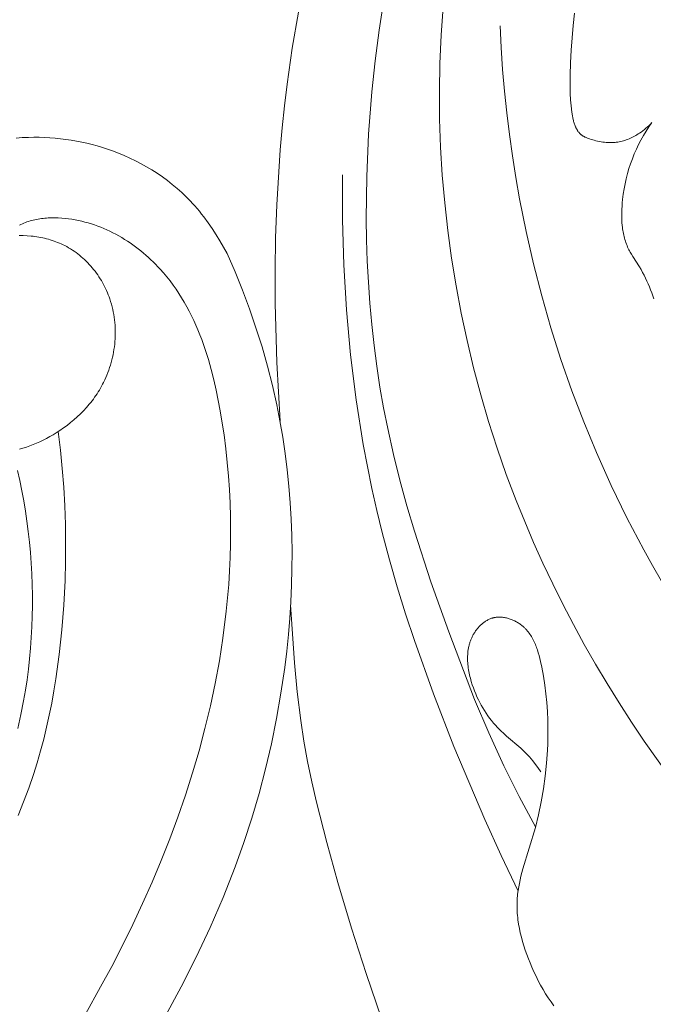
# Model space of a CAD drawing. Units: millimetres. Extents: x 6064 to 13790, y -4250 to -938.
# Drawn here: x 7543 to 7568, y -1736 to -1696 of the extents above; entities that cross this region are included whole.
import ezdxf
from ezdxf import colors
from ezdxf.entities.mleader import LeaderData, LeaderLine
from ezdxf.math import Vec2, Vec3

# ---------------------------------------------------------------- set-up
doc = ezdxf.new("R2010")
doc.units = ezdxf.units.MM
doc.header["$PDMODE"] = 3
doc.layers.get('0').update_dxf_attribs({"lineweight": 13})
doc.styles.get("Standard").update_dxf_attribs({"font": 'ARIALNI.TTF'})
doc.styles.add('style1', font='txt')
doc.dimstyles.new('1_5', dxfattribs={"dimtxt": 22, "dimasz": 14, "dimexe": 1, "dimexo": 0, "dimgap": 5, "dimtad": 1, "dimdec": 0, "dimtxsty": 'style1', "dimcen": 25, "dimclrd": 1, "dimclre": 1, "dimclrt": 1, "dimadec": 0, "dimazin": 0, "dimtfac": 1, "dimtdec": 0, "dimtmove": 0, "dimatfit": 3, "dimfxl": 1, "dimtfill": 1, "dimarcsym": 0})

# ---------------------------------------------------------------- blocks, each defined once
blk = doc.blocks.new('*D19')
at = {"color": 251, "lineweight": -2, "transparency": 16777216}
for p, q in [((7638.651, -1537.057), (7037.497, -1537.057)), ((7038.497, -1575.057), (7038.497, -3798.767)), ((7526.384, -3836.767), (7037.497, -3836.767))]:
    blk.add_line(p, q, dxfattribs=at)
at = {"color": 251, "lineweight": 50, "transparency": 16777216}
for points in [[(7032.164, -1575.057), (7044.83, -1575.057), (7038.497, -1537.057)], [(7032.164, -3798.767), (7044.83, -3798.767), (7038.497, -3836.767)]]:
    blk.add_solid(points, dxfattribs=at)
at = {"layer": 'Defpoints', "color": 0, "lineweight": 50, "transparency": 16777216}
for p in [(7638.651, -1537.057), (7038.497, -3836.767), (7526.384, -3836.767)]:
    blk.add_point(p, dxfattribs=at)
at = {"color": 251, "transparency": 16777216, "insert": (7009.168, -2686.912), "char_height": 38, "attachment_point": 5, "rotation": 90, "style": 'style1', "bg_fill": 3, "box_fill_scale": 1.1, "bg_fill_color": 256, "bg_fill_true_color": 13158600, "bg_fill_transparency": 0}
blk.add_mtext('{\\fTimes New Roman|b0|i0|c204|p18;2300}', dxfattribs=at)
blk = doc.blocks.new('n4l')
for points in [[(2.473, 0.904), (2.18, 1.416), (2.027, 1.667), (1.868, 1.914), (1.703, 2.156), (1.531, 2.392), (1.442, 2.508), (1.35, 2.622), (1.257, 2.735), (1.161, 2.845), (1.078, 2.938), (0.992, 3.03), (0.817, 3.208), (0.635, 3.381), (0.447, 3.548), (0.253, 3.71), (0.054, 3.865), (-0.15, 4.014), (-0.359, 4.157), (-0.573, 4.294), (-0.79, 4.424), (-1.012, 4.548), (-1.237, 4.665), (-1.466, 4.776), (-1.697, 4.88), (-1.931, 4.977), (-2.168, 5.068), (-2.373, 5.14), (-2.58, 5.207), (-2.788, 5.269), (-2.997, 5.326), (-3.207, 5.378), (-3.419, 5.425), (-3.631, 5.466), (-3.845, 5.503), (-4.059, 5.534), (-4.274, 5.561), (-4.489, 5.582), (-4.705, 5.598), (-4.922, 5.61), (-5.139, 5.616), (-5.356, 5.617), (-5.573, 5.614), (-5.824, 5.604), (-6.074, 5.587)], [(-5.941, -7.019), (-5.799, -6.98), (-5.659, -6.937), (-5.519, -6.889), (-5.381, -6.837), (-5.244, -6.78), (-5.108, -6.72), (-4.973, -6.655), (-4.841, -6.587), (-4.71, -6.516), (-4.58, -6.441), (-4.453, -6.363), (-4.302, -6.266), (-4.155, -6.164), (-4.01, -6.058), (-3.87, -5.948), (-3.733, -5.834), (-3.599, -5.716), (-3.47, -5.593), (-3.346, -5.467), (-3.225, -5.337), (-3.167, -5.27), (-3.11, -5.202), (-3.054, -5.134), (-2.999, -5.064), (-2.946, -4.994), (-2.894, -4.922), (-2.844, -4.85), (-2.794, -4.776), (-2.747, -4.702), (-2.7, -4.627), (-2.655, -4.55), (-2.612, -4.473), (-2.57, -4.395), (-2.53, -4.316), (-2.483, -4.219), (-2.439, -4.121), (-2.397, -4.022), (-2.357, -3.922), (-2.32, -3.82), (-2.285, -3.718), (-2.252, -3.615), (-2.222, -3.511), (-2.195, -3.406), (-2.169, -3.3), (-2.147, -3.194), (-2.127, -3.087), (-2.109, -2.979), (-2.094, -2.871), (-2.081, -2.763), (-2.071, -2.655), (-2.064, -2.546), (-2.059, -2.437), (-2.057, -2.328), (-2.057, -2.219), (-2.061, -2.11), (-2.066, -2.002), (-2.075, -1.893), (-2.086, -1.785), (-2.1, -1.677), (-2.117, -1.569), (-2.137, -1.462), (-2.159, -1.356), (-2.185, -1.25), (-2.213, -1.145), (-2.244, -1.04), (-2.278, -0.937), (-2.308, -0.851), (-2.341, -0.766), (-2.375, -0.681), (-2.412, -0.597), (-2.45, -0.515), (-2.49, -0.433), (-2.533, -0.352), (-2.577, -0.272), (-2.622, -0.193), (-2.67, -0.115), (-2.719, -0.038), (-2.77, 0.038), (-2.823, 0.112), (-2.877, 0.185), (-2.933, 0.257), (-2.991, 0.328), (-3.05, 0.397), (-3.11, 0.464), (-3.172, 0.53), (-3.236, 0.595), (-3.301, 0.658), (-3.368, 0.719), (-3.435, 0.778), (-3.505, 0.836), (-3.575, 0.892), (-3.647, 0.946), (-3.72, 0.998), (-3.795, 1.048), (-3.87, 1.096), (-3.947, 1.142), (-4.025, 1.186), (-4.104, 1.228), (-4.175, 1.263), (-4.246, 1.296), (-4.319, 1.328), (-4.392, 1.358), (-4.466, 1.386), (-4.54, 1.413), (-4.615, 1.438), (-4.691, 1.461), (-4.767, 1.483), (-4.844, 1.504), (-4.921, 1.523), (-4.998, 1.54), (-5.076, 1.556), (-5.155, 1.57), (-5.233, 1.583), (-5.312, 1.594), (-5.391, 1.604), (-5.471, 1.613), (-5.63, 1.626), (-5.789, 1.634), (-5.948, 1.637)], [(-5.943, 2.057), (-5.883, 2.086), (-5.823, 2.113), (-5.762, 2.139), (-5.7, 2.163), (-5.637, 2.186), (-5.574, 2.207), (-5.511, 2.227), (-5.446, 2.245), (-5.381, 2.261), (-5.316, 2.276), (-5.25, 2.29), (-5.184, 2.302), (-5.117, 2.313), (-5.05, 2.323), (-4.983, 2.331), (-4.915, 2.338), (-4.847, 2.344), (-4.779, 2.348), (-4.642, 2.353), (-4.504, 2.354), (-4.367, 2.35), (-4.229, 2.342), (-4.091, 2.33), (-3.955, 2.314), (-3.819, 2.295), (-3.684, 2.272), (-3.551, 2.246), (-3.418, 2.216), (-3.286, 2.183), (-3.155, 2.146), (-3.026, 2.107), (-2.897, 2.064), (-2.77, 2.018), (-2.643, 1.97), (-2.518, 1.918), (-2.394, 1.863), (-2.272, 1.806), (-2.151, 1.746), (-2.031, 1.684), (-1.912, 1.618), (-1.795, 1.55), (-1.68, 1.48), (-1.566, 1.408), (-1.453, 1.333), (-1.342, 1.255), (-1.233, 1.176), (-1.126, 1.094), (-1.02, 1.011), (-0.916, 0.925), (-0.813, 0.838), (-0.713, 0.748), (-0.614, 0.657), (-0.517, 0.564), (-0.422, 0.469), (-0.33, 0.373), (-0.239, 0.276), (-0.1, 0.119), (0.034, -0.041), (0.162, -0.204), (0.286, -0.371), (0.406, -0.541), (0.521, -0.714), (0.631, -0.89), (0.737, -1.068), (0.839, -1.25), (0.937, -1.434), (1.031, -1.62), (1.121, -1.809), (1.207, -1.999), (1.29, -2.192), (1.369, -2.387), (1.444, -2.584), (1.585, -2.983), (1.714, -3.388), (1.83, -3.798), (1.936, -4.213), (2.032, -4.63), (2.118, -5.05), (2.196, -5.471), (2.267, -5.893), (2.349, -6.449), (2.421, -7.004), (2.481, -7.558), (2.529, -8.112), (2.567, -8.664), (2.594, -9.216), (2.611, -9.766), (2.617, -10.316), (2.612, -10.865), (2.597, -11.413), (2.573, -11.959), (2.538, -12.505), (2.494, -13.05), (2.44, -13.594), (2.305, -14.678), (2.161, -15.599), (1.991, -16.517), (1.796, -17.431), (1.578, -18.341), (1.336, -19.247), (1.071, -20.148), (0.785, -21.043), (0.477, -21.934), (0.15, -22.818), (-0.198, -23.697), (-0.564, -24.568), (-0.948, -25.434), (-1.349, -26.292), (-1.767, -27.142), (-2.201, -27.985), (-2.65, -28.82), (-3.269, -29.917)], [(-0.023, -29.986), (0.611, -28.81), (1.214, -27.619), (1.783, -26.413), (2.314, -25.191), (2.564, -24.573), (2.803, -23.951), (3.153, -22.972), (3.475, -21.982), (3.769, -20.983), (4.034, -19.976), (4.271, -18.96), (4.479, -17.937), (4.658, -16.908), (4.808, -15.873), (4.888, -15.208), (4.957, -14.542), (5.012, -13.874), (5.055, -13.206), (5.085, -12.537), (5.102, -11.867), (5.105, -11.198), (5.094, -10.529), (5.07, -9.86), (5.031, -9.193), (4.978, -8.526), (4.91, -7.862), (4.828, -7.199), (4.73, -6.539), (4.617, -5.881), (4.488, -5.227), (4.311, -4.438), (4.111, -3.654), (3.889, -2.877), (3.645, -2.106), (3.382, -1.341), (3.098, -0.585), (2.795, 0.164), (2.473, 0.904)], [(-5.99, -21.869), (-5.77, -21.32), (-5.565, -20.765), (-5.374, -20.205), (-5.225, -19.731), (-5.087, -19.254), (-4.958, -18.773), (-4.84, -18.29), (-4.732, -17.803), (-4.632, -17.315), (-4.542, -16.824), (-4.461, -16.331), (-4.324, -15.34), (-4.218, -14.345), (-4.142, -13.346), (-4.093, -12.346), (-4.073, -11.588), (-4.068, -10.831), (-4.078, -10.074), (-4.104, -9.318), (-4.145, -8.564), (-4.203, -7.811), (-4.278, -7.06), (-4.37, -6.31)], [(-6.017, -7.891), (-5.926, -8.299), (-5.843, -8.708), (-5.766, -9.119), (-5.697, -9.532), (-5.635, -9.945), (-5.581, -10.36), (-5.533, -10.788), (-5.493, -11.216), (-5.461, -11.645), (-5.437, -12.075), (-5.421, -12.505), (-5.412, -12.936), (-5.412, -13.367), (-5.42, -13.797), (-5.436, -14.228), (-5.459, -14.658), (-5.491, -15.088), (-5.531, -15.517), (-5.578, -15.945), (-5.634, -16.371), (-5.698, -16.797), (-5.77, -17.221), (-5.878, -17.781), (-5.999, -18.339)]]:
    blk.add_lwpolyline(points)
blk = doc.blocks.new('n3')
for points in [[(73.713, -80.139), (74.778, -78.634), (75.291, -77.868), (75.791, -77.093), (76.276, -76.31), (76.748, -75.517), (77.205, -74.716), (77.647, -73.907), (78.074, -73.089), (78.485, -72.264), (78.88, -71.43), (79.258, -70.589), (79.62, -69.74), (79.965, -68.884), (80.364, -67.827), (80.735, -66.76), (81.081, -65.684), (81.399, -64.598), (81.691, -63.505), (81.955, -62.405), (82.192, -61.298), (82.402, -60.186), (82.583, -59.069), (82.737, -57.947), (82.862, -56.822), (82.958, -55.694), (83.026, -54.564), (83.065, -53.432), (83.075, -52.3), (83.056, -51.168), (83.006, -50.021), (82.926, -48.876)], [(81.282, -28.887), (82.165, -30.569), (83.008, -32.273), (83.811, -33.997), (84.576, -35.739), (85.622, -38.307), (86.112, -39.604), (86.577, -40.909), (87.016, -42.224), (87.427, -43.547), (87.807, -44.878), (88.156, -46.218), (88.49, -47.652), (88.784, -49.095), (89.038, -50.546), (89.249, -52.005), (89.356, -52.894), (89.447, -53.784), (89.522, -54.677), (89.581, -55.571)], [(79.18, -82.114), (79.843, -80.886), (80.469, -79.638), (81.079, -78.304), (81.648, -76.952), (82.696, -74.208), (83.416, -72.177), (84.083, -70.129), (84.39, -69.098), (84.675, -68.061), (84.936, -67.019), (85.171, -65.971), (85.336, -65.133), (85.483, -64.291), (85.612, -63.446), (85.723, -62.598), (85.817, -61.748), (85.894, -60.894), (85.955, -60.039), (85.999, -59.183), (86.027, -58.325), (86.04, -57.467), (86.021, -55.748), (85.943, -54.032), (85.811, -52.319), (85.68, -51.067), (85.52, -49.82), (85.331, -48.578)], [(74.466, -53.572), (74.523, -53.632), (74.581, -53.689), (74.642, -53.745), (74.704, -53.799), (74.767, -53.852), (74.833, -53.902), (74.9, -53.951), (74.968, -53.998), (75.019, -54.03), (75.07, -54.062), (75.122, -54.092), (75.175, -54.122), (75.229, -54.15), (75.283, -54.177), (75.337, -54.202), (75.392, -54.226), (75.448, -54.248), (75.504, -54.269), (75.561, -54.289), (75.618, -54.306), (75.675, -54.322), (75.733, -54.336), (75.791, -54.348), (75.85, -54.359), (75.883, -54.364), (75.917, -54.368), (75.95, -54.372), (75.984, -54.375), (76.018, -54.377), (76.051, -54.379), (76.119, -54.381), (76.187, -54.38), (76.255, -54.378), (76.323, -54.373), (76.391, -54.366), (76.459, -54.358), (76.527, -54.347), (76.595, -54.335), (76.663, -54.32), (76.731, -54.305), (76.798, -54.288), (76.865, -54.269), (76.932, -54.249), (76.99, -54.23), (77.047, -54.211), (77.075, -54.2), (77.103, -54.189), (77.131, -54.178), (77.158, -54.165), (77.184, -54.153), (77.21, -54.139), (77.236, -54.125), (77.248, -54.117), (77.261, -54.11), (77.273, -54.102), (77.285, -54.094), (77.297, -54.085), (77.309, -54.077), (77.32, -54.068), (77.332, -54.059), (77.343, -54.05), (77.354, -54.04), (77.362, -54.032), (77.37, -54.025), (77.386, -54.008), (77.402, -53.992), (77.417, -53.974), (77.432, -53.957), (77.446, -53.938), (77.46, -53.919), (77.473, -53.9), (77.486, -53.881), (77.498, -53.861), (77.51, -53.841), (77.521, -53.82), (77.532, -53.799), (77.543, -53.778), (77.553, -53.757), (77.562, -53.736), (77.577, -53.7), (77.592, -53.664), (77.605, -53.628), (77.617, -53.592), (77.628, -53.556), (77.638, -53.519), (77.648, -53.482), (77.657, -53.445), (77.673, -53.37), (77.686, -53.295), (77.709, -53.143), (77.738, -52.894), (77.759, -52.645), (77.773, -52.396), (77.78, -52.146), (77.782, -51.896), (77.779, -51.646), (77.762, -51.145), (77.735, -50.64), (77.698, -50.136), (77.652, -49.633), (77.595, -49.131)], [(74.07, -72.157), (74.439, -71.526), (74.797, -70.888), (75.479, -69.594), (76.118, -68.277), (76.714, -66.941), (77.228, -65.694), (77.706, -64.435), (78.149, -63.165), (78.557, -61.883), (78.929, -60.592), (79.265, -59.292), (79.565, -57.982), (79.829, -56.665), (79.982, -55.796), (80.12, -54.923), (80.241, -54.048), (80.347, -53.171), (80.438, -52.293), (80.512, -51.413), (80.571, -50.532), (80.614, -49.65)], [(74.391, -60.716), (74.43, -60.593), (74.472, -60.47), (74.516, -60.349), (74.563, -60.228), (74.613, -60.108), (74.665, -59.99), (74.72, -59.872), (74.778, -59.756), (74.839, -59.642), (74.902, -59.529), (74.969, -59.418), (75.244, -58.99), (75.297, -58.904), (75.347, -58.817), (75.371, -58.773), (75.394, -58.728), (75.421, -58.671), (75.448, -58.613), (75.472, -58.554), (75.496, -58.495), (75.517, -58.435), (75.538, -58.375), (75.556, -58.314), (75.574, -58.252), (75.59, -58.19), (75.605, -58.127), (75.618, -58.064), (75.63, -58.001), (75.641, -57.937), (75.651, -57.873), (75.659, -57.808), (75.667, -57.743), (75.678, -57.613), (75.685, -57.481), (75.688, -57.349), (75.688, -57.216), (75.684, -57.083), (75.676, -56.95), (75.666, -56.817), (75.653, -56.684), (75.626, -56.471), (75.592, -56.26), (75.553, -56.05), (75.506, -55.843), (75.453, -55.638), (75.394, -55.435), (75.329, -55.234), (75.257, -55.037), (75.179, -54.842), (75.095, -54.65), (75.005, -54.462), (74.909, -54.276), (74.807, -54.095), (74.699, -53.917), (74.586, -53.742), (74.466, -53.572)], [(79.89, -84.723), (80.579, -83.275), (81.24, -81.814), (82.485, -78.856), (83.316, -76.722), (84.087, -74.567), (84.447, -73.481), (84.786, -72.388), (85.103, -71.288), (85.396, -70.182), (85.611, -69.295), (85.811, -68.404), (85.994, -67.508), (86.161, -66.61), (86.449, -64.803), (86.676, -62.987), (86.843, -61.164), (86.951, -59.338), (87.002, -57.511), (86.997, -55.686)], [(89.533, -65.676), (89.659, -63.29), (89.731, -60.904), (89.737, -59.568), (89.715, -58.234), (89.663, -56.901), (89.581, -55.571)], [(85.416, -89.876), (86.044, -88.051), (86.633, -86.215), (87.186, -84.372), (87.643, -82.744), (88.058, -81.11), (88.245, -80.289), (88.415, -79.464), (88.566, -78.636), (88.697, -77.804), (88.842, -76.641), (88.952, -75.47), (89.103, -73.112)], [(78.435, -89.374), (78.552, -89.212), (78.664, -89.047), (78.772, -88.878), (78.875, -88.706), (78.974, -88.53), (79.069, -88.351), (79.16, -88.17), (79.247, -87.986), (79.33, -87.801), (79.402, -87.631), (79.471, -87.459), (79.536, -87.287), (79.597, -87.113), (79.655, -86.939), (79.707, -86.764), (79.755, -86.587), (79.798, -86.411), (79.835, -86.234), (79.867, -86.056), (79.892, -85.879), (79.903, -85.79), (79.911, -85.701), (79.919, -85.613), (79.924, -85.524), (79.928, -85.435), (79.93, -85.347), (79.93, -85.258), (79.928, -85.17), (79.924, -85.082), (79.919, -84.994), (79.913, -84.92), (79.905, -84.846), (79.886, -84.698), (79.863, -84.551), (79.835, -84.404), (79.804, -84.258), (79.769, -84.112), (79.69, -83.82), (79.186, -82.137), (79.059, -81.62), (78.95, -81.1), (78.86, -80.579), (78.787, -80.057), (78.732, -79.534), (78.696, -79.012), (78.685, -78.751), (78.678, -78.491), (78.677, -78.138), (78.684, -77.786), (78.701, -77.433), (78.726, -77.08), (78.762, -76.725), (78.807, -76.368), (78.863, -76.009), (78.929, -75.646), (78.979, -75.408), (79.006, -75.29), (79.036, -75.172), (79.069, -75.055), (79.104, -74.94), (79.123, -74.883), (79.144, -74.827), (79.165, -74.771), (79.187, -74.716), (79.21, -74.662), (79.234, -74.608), (79.26, -74.555), (79.287, -74.503), (79.315, -74.452), (79.344, -74.402), (79.375, -74.352), (79.407, -74.304), (79.441, -74.257), (79.476, -74.211), (79.513, -74.166), (79.532, -74.144), (79.551, -74.122), (79.571, -74.101), (79.591, -74.08), (79.612, -74.059), (79.633, -74.038), (79.654, -74.018), (79.677, -73.999), (79.699, -73.979), (79.722, -73.96), (79.752, -73.936), (79.784, -73.913), (79.816, -73.89), (79.849, -73.868), (79.882, -73.846), (79.916, -73.826), (79.951, -73.806), (79.986, -73.787), (80.021, -73.768), (80.057, -73.751), (80.094, -73.735), (80.131, -73.719), (80.168, -73.704), (80.205, -73.691), (80.243, -73.678), (80.281, -73.666), (80.32, -73.656), (80.358, -73.646), (80.397, -73.638), (80.435, -73.631), (80.474, -73.625), (80.513, -73.62), (80.551, -73.616), (80.59, -73.614), (80.628, -73.613), (80.667, -73.613), (80.686, -73.613), (80.705, -73.614), (80.724, -73.615), (80.743, -73.617), (80.762, -73.619), (80.781, -73.621), (80.8, -73.624), (80.818, -73.627), (80.837, -73.63), (80.856, -73.634), (80.874, -73.638), (80.892, -73.642), (80.909, -73.646), (80.925, -73.651), (80.941, -73.656), (80.958, -73.661), (80.99, -73.672), (81.021, -73.685), (81.053, -73.698), (81.084, -73.712), (81.114, -73.728), (81.145, -73.744), (81.174, -73.762), (81.204, -73.78), (81.233, -73.799), (81.261, -73.819), (81.289, -73.84), (81.317, -73.862), (81.344, -73.884), (81.37, -73.907), (81.396, -73.931), (81.422, -73.956), (81.447, -73.981), (81.471, -74.007), (81.495, -74.033), (81.519, -74.06), (81.541, -74.088), (81.563, -74.116), (81.585, -74.144), (81.606, -74.173), (81.626, -74.203), (81.646, -74.232), (81.665, -74.262), (81.683, -74.293), (81.701, -74.323), (81.718, -74.354), (81.733, -74.385), (81.749, -74.415), (81.763, -74.446), (81.777, -74.477), (81.79, -74.508), (81.803, -74.539), (81.815, -74.571), (81.826, -74.602), (81.837, -74.634), (81.847, -74.666), (81.857, -74.698), (81.866, -74.731), (81.874, -74.763), (81.882, -74.796), (81.896, -74.861), (81.907, -74.927), (81.917, -74.994), (81.924, -75.061), (81.929, -75.128), (81.933, -75.196), (81.934, -75.264), (81.934, -75.332), (81.931, -75.4), (81.927, -75.468), (81.922, -75.537), (81.914, -75.606), (81.905, -75.674), (81.895, -75.743), (81.883, -75.811), (81.87, -75.88), (81.855, -75.948), (81.839, -76.016), (81.822, -76.084), (81.785, -76.219), (81.743, -76.352), (81.697, -76.484), (81.652, -76.605), (81.603, -76.725), (81.552, -76.843), (81.497, -76.959), (81.441, -77.073), (81.381, -77.184), (81.318, -77.294), (81.253, -77.401), (81.185, -77.506), (81.114, -77.609), (81.04, -77.71), (80.964, -77.809), (80.885, -77.905), (80.803, -77.998), (80.719, -78.09), (80.632, -78.179), (80.564, -78.244), (80.495, -78.309), (80.353, -78.435), (79.777, -78.929), (79.638, -79.059), (79.571, -79.125), (79.505, -79.193), (79.431, -79.274), (79.36, -79.357), (79.29, -79.442), (79.223, -79.528), (79.092, -79.704), (78.967, -79.884)]]:
    blk.add_lwpolyline(points)
blk = doc.blocks.new('NPU.VRS-001_355_342')
at = {"xscale": -1}
blk.add_blockref('n3', (0, 0), dxfattribs=at)
blk.add_blockref('n4l', (-94.152, -59.782))

msp = doc.modelspace()

# ---------------------------------------------------------------- dimensions: what is measured, and where the dimension line sits
dim = msp.add_linear_dim(base=(7038.497, -3836.767), p1=(7638.651, -1537.057), p2=(7526.384, -3836.767), angle=90, text='{\\fTimes New Roman|b0|i0|c204|p18;<>}', dimstyle='1_5', override={"dimtxt": 38, "dimasz": 38, "dimgap": 10, "dimclrd": 251, "dimclre": 251, "dimclrt": 251, "dimfxl": 15})
dim.commit()
dim.dimension.update_dxf_attribs({"geometry": '*D19', "text_midpoint": (7038.497, -2686.912), "dimtype": 160})

# ---------------------------------------------------------------- next in the draw order: block references
msp.add_blockref('NPU.VRS-001_355_342', (7642.724, -1646.258))

# ---------------------------------------------------------------- next in the draw order: leaders
at = {"color": 251}
ml = msp.add_multileader_mtext('Standard', dxfattribs=at)
ml.set_content('{\\fArial Narrow|b0|i0|c204|p34;\\C251;NPU.VRS-002-4R\\P109*91}', color=1)
ml.set_leader_properties(color=251, linetype='ByLayer', lineweight=-1)
ml.build(insert=Vec2(0, 0))
ml.multileader.update_dxf_attribs({"dogleg_length": 30, "arrow_head_size": 44})
ctx = ml.context
ctx.base_point, ctx.char_height, ctx.arrow_head_size, ctx.landing_gap_size, ctx.plane_origin = Vec3(8051.043, -2130.664), 38, 44, 2.25, Vec3(7908.838, 143.467)
notes = []
notes.append((ctx, [(0, (1, 1, 0), (8017.299, -2130.664), (1, 0), 33.744, [(0, [(7468.979, -1585.559)], 0, [])])]))
ctx.mtext.insert, ctx.mtext.width, ctx.mtext.flow_direction = Vec3(8053.293, -2111.34), 489.21121, 5
for ctx, leaders in notes:
    for number, flags, end, landing, length, lines in leaders:
        leader = LeaderData()
        leader.index, (leader.has_last_leader_line, leader.has_dogleg_vector, leader.attachment_direction) = number, flags
        leader.last_leader_point, leader.dogleg_vector, leader.dogleg_length = Vec3(end), Vec3(landing), length
        for number, points, colour, breaks in lines:
            line = LeaderLine()
            line.index, line.vertices, line.color, line.breaks = number, Vec3.list(points), colors.encode_raw_color(colour), breaks
            leader.lines.append(line)
        ctx.leaders.append(leader)

doc.saveas('drawing.dxf')
